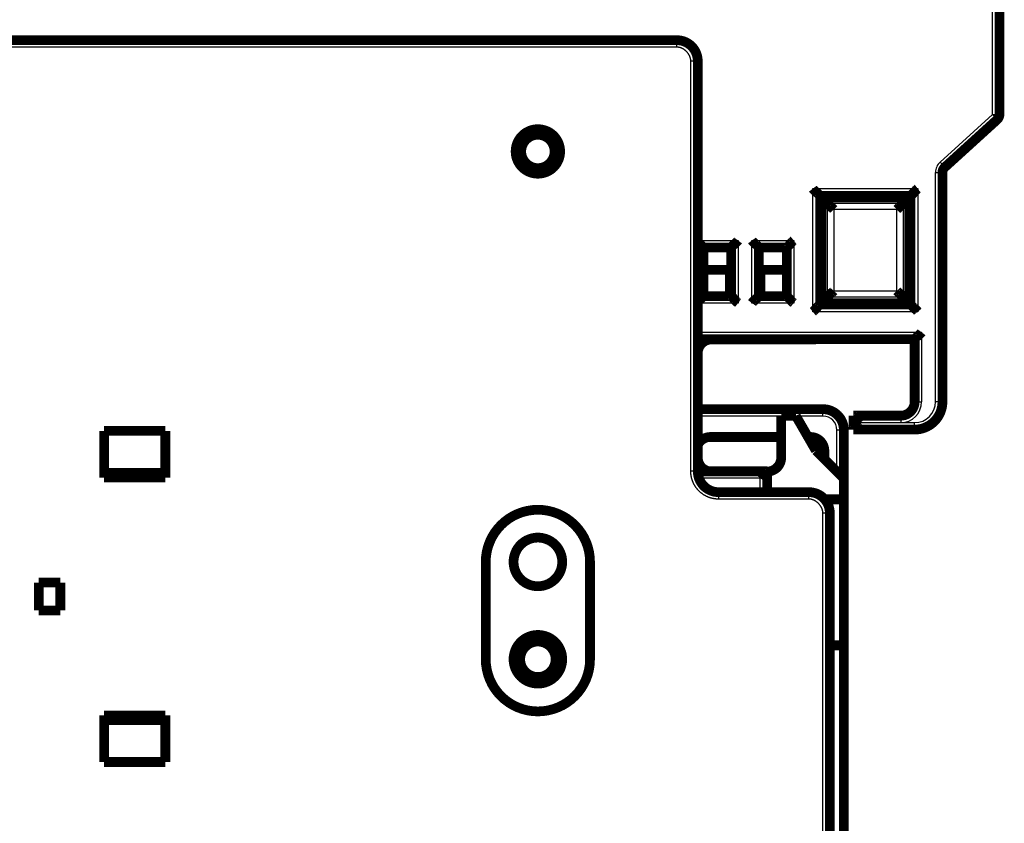
# Model space of a CAD drawing. Extents: x 47 to 826, y 11 to 528.
# Drawn here: x 645 to 715, y 415 to 473 of the extents above; entities that cross this region are included whole.
import ezdxf

# ---------------------------------------------------------------- set-up
doc = ezdxf.new("R2010")
doc.units = 0
doc.layers.add('3', color=7, linetype='CONTINUOUS')

msp = doc.modelspace()

# ---------------------------------------------------------------- linework, layer by layer
at = {"layer": '3', "color": 3, "linetype": 'CONTINUOUS'}
for p, q in [((714.60506, 466.45411), (714.60506, 507.7934)), ((691.90519, 471.2934), (691.90519, 471.7934)), ((691.90519, 471.2934), (589.90519, 471.2934)), ((692.90518, 440.7934), (692.90519, 470.2934)), ((693.40519, 470.2934), (692.90519, 470.2934)), ((710.83238, 463.02441), (714.60506, 466.45411)), ((714.60506, 466.45411), (715.10506, 466.45411)), ((714.94139, 466.08414), (714.60506, 466.45411)), ((711.16872, 462.65444), (710.83238, 463.02441)), ((710.50506, 462.28447), (711.00506, 462.28447)), ((710.50506, 445.7934), (710.50506, 462.28447)), ((701.68031, 452.26865), (701.68031, 461.11815)), ((701.68031, 461.11815), (709.2298, 461.11815)), ((709.2298, 461.11815), (709.2298, 452.26865)), ((708.73011, 460.61845), (702.18, 460.61845)), ((702.18, 460.61845), (702.18, 452.76835)), ((708.73011, 452.76835), (708.73011, 460.61845)), ((702.73001, 453.31835), (702.73001, 460.06845)), ((702.73001, 460.06845), (708.1801, 460.06845)), ((708.1801, 460.06845), (708.1801, 453.31835)), ((707.72695, 459.6153), (703.18316, 459.6153)), ((703.18316, 459.6153), (703.18316, 453.7715)), ((707.72695, 453.7715), (707.72695, 459.6153)), ((693.40519, 457.3934), (696.30506, 457.3934)), ((696.30506, 457.3934), (696.30506, 452.8934)), ((697.30506, 452.8934), (697.30506, 457.3934)), ((697.30506, 457.3934), (700.30506, 457.3934)), ((700.30506, 457.3934), (700.30506, 452.8934)), ((708.1801, 453.31835), (702.73001, 453.31835)), ((703.18316, 453.7715), (707.72695, 453.7715)), ((696.30506, 452.8934), (693.4052, 452.8934)), ((700.30506, 452.8934), (697.30506, 452.8934)), ((702.18, 452.76835), (708.73011, 452.76835)), ((709.2298, 452.26865), (701.68031, 452.26865)), ((693.4052, 450.7934), (709.50506, 450.7934)), ((709.50506, 450.7934), (709.50506, 445.7934)), ((709.00506, 445.7934), (709.50506, 445.7934)), ((711.00506, 445.7934), (710.50506, 445.7934)), ((702.41298, 444.76255), (702.41298, 445.26255)), ((708.00506, 444.7934), (708.00506, 444.2934)), ((699.40508, 444.76255), (693.40518, 444.76255)), ((702.41298, 444.76255), (700.47093, 444.76255)), ((705.10506, 444.2934), (708.00506, 444.2934)), ((708.00506, 444.2934), (709.00506, 444.2934)), ((709.00506, 443.7934), (709.00506, 444.2934)), ((703.91298, 443.76255), (703.41298, 443.76255)), ((703.41298, 440.77055), (703.41298, 443.76255)), ((693.40518, 440.7934), (692.90518, 440.7934)), ((697.90506, 440.2934), (693.4909, 440.2934)), ((697.90506, 439.2934), (697.90506, 440.2934)), ((694.90518, 439.2934), (694.90518, 438.7934)), ((701.40508, 438.7934), (701.40509, 439.2934)), ((701.40508, 438.7934), (694.90518, 438.7934)), ((702.40508, 412.54795), (702.40508, 437.7934)), ((702.90509, 437.7934), (702.40508, 437.7934))]:
    msp.add_line(p, q, dxfattribs=at)
at = {"layer": '3', "color": 40, "linetype": 'CONTINUOUS', "const_width": 0.7}
for points in [[(715.10506, 507.7934), (715.10506, 466.45411)], [(589.90519, 471.7934), (691.90519, 471.7934)], [(691.90519, 471.7934), (691.90519, 471.7934)], [(693.40519, 470.2934), (693.40518, 440.7934)], [(711.16872, 462.65444), (714.94139, 466.08414)], [(714.60506, 465.77843), (714.60506, 465.77838)], [(714.94141, 466.08413), (714.94143, 466.08414)], [(711.00506, 462.28447), (711.00506, 445.7934)], [(711.00529, 462.28502), (711.00529, 462.28447)], [(702.18, 460.61845), (702.20506, 460.5934)], [(702.20506, 452.7934), (702.20506, 460.5934)], [(702.20506, 460.5934), (708.70506, 460.5934)], [(708.60506, 460.4934), (702.30506, 460.4934)], [(702.30506, 460.4934), (702.30506, 452.8934)], [(702.73001, 460.06845), (702.30506, 460.4934)], [(708.60506, 460.4934), (708.1801, 460.06845)], [(708.60506, 452.8934), (708.60506, 460.4934)], [(708.73011, 460.61845), (708.70506, 460.5934)], [(708.70506, 460.5934), (708.70506, 452.7934)], [(693.80506, 456.8934), (695.80506, 456.8934)], [(693.80506, 453.3934), (693.80506, 456.8934)], [(695.80506, 453.3934), (695.80506, 456.8934)], [(697.80506, 456.8934), (699.80506, 456.8934)], [(697.80506, 456.8934), (697.80506, 453.3934)], [(699.80506, 456.8934), (699.80506, 453.3934)], [(695.70519, 455.27834), (693.80507, 455.27834)], [(695.70519, 453.3934), (695.70519, 455.27834)], [(699.80508, 455.27834), (697.90519, 455.27834)], [(697.90519, 455.27834), (697.90519, 453.3934)], [(695.80506, 453.3934), (693.80506, 453.3934)], [(699.80506, 453.3934), (697.80506, 453.3934)], [(702.73001, 453.31835), (702.30506, 452.8934)], [(708.60506, 452.8934), (708.1801, 453.31835)], [(702.20506, 452.7934), (702.18, 452.76835)], [(708.70506, 452.7934), (702.20506, 452.7934)], [(702.30506, 452.8934), (708.60506, 452.8934)], [(708.70506, 452.7934), (708.73011, 452.76835)], [(709.00506, 450.2934), (693.4052, 450.2934)], [(694.40519, 450.27834), (701.90519, 450.27834)], [(701.90519, 450.27834), (701.90519, 450.29337)], [(709.00506, 445.7934), (709.00506, 450.2934)], [(693.40518, 445.26255), (702.41298, 445.26255)], [(699.40521, 444.77834), (699.40509, 444.77834)], [(699.40519, 444.77834), (699.40519, 441.77834)], [(700.46182, 444.77834), (699.40519, 444.77834)], [(701.90519, 442.27834), (700.46182, 444.77834)], [(704.60506, 443.7934), (704.60506, 444.7934)], [(704.60506, 444.7934), (708.00506, 444.7934)], [(704.60529, 444.79338), (704.60529, 444.79394)], [(708.00506, 444.79394), (708.00529, 444.79394)], [(703.91298, 443.76255), (703.91298, 440.27834)], [(709.00506, 443.7934), (704.60506, 443.7934)], [(709.90509, 444.00734), (709.90509, 444.00734)], [(710.00509, 444.06178), (710.00509, 444.06135)], [(650.70556, 443.70162), (655.10556, 443.70162)], [(650.70556, 440.33945), (650.70556, 443.70162)], [(655.10556, 443.70162), (655.10556, 440.33944)], [(694.31298, 443.26255), (699.40508, 443.26255)], [(701.33697, 443.26255), (701.51298, 443.26255)], [(703.90519, 440.27834), (701.90519, 442.27834)], [(702.51298, 442.26255), (702.51298, 441.6705)], [(655.10556, 440.69177), (650.70556, 440.69177)], [(655.10556, 440.33944), (650.70556, 440.33945)], [(698.40506, 440.7934), (693.4052, 440.7934)], [(698.40529, 440.79394), (698.40506, 440.79394)], [(698.40506, 440.7934), (698.40506, 439.2934)], [(698.40519, 440.77834), (698.40506, 440.77834)], [(698.40529, 440.79394), (698.40529, 440.7934)], [(703.90519, 438.77834), (703.90519, 440.27834)], [(701.40509, 439.2934), (694.90518, 439.2934)], [(702.51705, 438.77834), (703.90519, 438.77834)], [(703.90519, 438.77834), (703.90519, 428.27834)], [(702.90509, 437.7934), (702.90509, 412.54795)], [(703.90519, 436.96255), (703.91298, 436.96255)], [(703.90519, 436.26255), (703.91298, 436.26255)], [(703.90522, 434.96255), (703.91298, 434.96255)], [(678.15509, 427.27834), (678.15509, 434.27834)], [(685.65509, 434.27834), (685.65509, 427.27834)], [(646.00556, 432.79177), (647.55556, 432.79177)], [(646.00556, 430.79177), (646.00556, 432.79177)], [(647.55556, 432.79177), (647.55556, 430.79177)], [(647.55556, 430.79177), (646.00556, 430.79177)], [(702.90511, 428.27834), (703.90519, 428.27834)], [(703.90519, 428.27834), (703.90519, 411.26256)], [(650.70556, 423.2441), (655.10556, 423.24412)], [(650.70556, 419.89177), (650.70556, 423.2441)], [(655.10556, 423.24412), (655.10556, 419.89177)], [(650.70556, 422.89177), (655.10556, 422.89177)], [(655.10556, 419.89177), (650.70556, 419.89177)]]:
    msp.add_lwpolyline(points, dxfattribs=at)
for points in [[(693.40519, 470.29334, 0.41421361), (691.90519, 471.79334)], [(714.94139, 466.08414, 0.21130873), (715.10506, 466.45411)], [(683.50508, 463.7934, 1), (680.30508, 463.7934, 1), (683.50508, 463.7934)], [(683.10508, 463.7934, 1), (680.70508, 463.7934, 1), (683.10508, 463.7934)], [(711.16872, 462.65444, 0.21130873), (711.00506, 462.28447)], [(701.68033, 461.11815), (701.69181, 461.103, 0.004878156), (701.70353, 461.08815, 0.005066329), (701.71549, 461.07362, 0.004975247), (701.72768, 461.05937, 0.004564071), (701.74007, 461.0454, 0.004267983), (701.75263, 461.0317, 0.003999788), (701.76536, 461.01825, 0.003747638), (701.77822, 461.00504, 0.003436437), (701.7912, 460.99207, 0.00316727), (701.80427, 460.9793, 0.002861764), (701.81743, 460.96674, 0.002591842), (701.83064, 460.95437, 0.002279665), (701.84389, 460.94218, 0.002004309), (701.85715, 460.93015, 0.001687415), (701.87041, 460.91828, 0.001405924), (701.88365, 460.90655, 0.001081092), (701.89684, 460.89495, 0.000791145), (701.90996, 460.88346, 0.000456972), (701.923, 460.87208, 0.000153673), (701.93594, 460.86078, -0.000198829), (701.94875, 460.84957, -0.000512604), (701.96141, 460.83841, -0.000866552), (701.9739, 460.82732, -0.001222809), (701.98621, 460.81626, -0.001667548), (701.99831, 460.80523, -0.001909995), (702.01018, 460.79423, -0.00199678), (702.0218, 460.78329, -0.001974807), (702.03317, 460.77243, -0.001816466), (702.04425, 460.76168, -0.00171654), (702.05503, 460.75109, -0.001627958), (702.06549, 460.74067, -0.001559123), (702.07562, 460.73047, -0.001465644), (702.08539, 460.72051, -0.001400847), (702.0948, 460.71082, -0.001318578), (702.10381, 460.70144, -0.001261736), (702.11242, 460.69238, -0.001182648), (702.1206, 460.68371, -0.001130103), (702.12834, 460.67542, -0.001052618), (702.13561, 460.66757, -0.000999873), (702.14241, 460.66017, -0.000920451), (702.14869, 460.65329, -0.000861559), (702.15449, 460.64689, -0.000743452), (702.15977, 460.64103, -0.000685552), (702.16444, 460.63583, -0.000704866), (702.16839, 460.63139, -0.000417306), (702.1721, 460.62724, 0.000665236), (702.17601, 460.6229, 0.000906943), (702.18003, 460.61845, 0.000600413)], [(709.22981, 461.11815), (709.21466, 461.10667, 0.004875848), (709.19981, 461.09495, 0.005064005), (709.18527, 461.08298, 0.004973021), (709.17103, 461.07079, 0.004562052), (709.15706, 461.0584, 0.004266123), (709.14336, 461.04583, 0.003998069), (709.12991, 461.03311, 0.003746049), (709.1167, 461.02025, 0.003434988), (709.10372, 461.00726, 0.003165941), (709.09096, 460.99419, 0.002860557), (709.0784, 460.98103, 0.00259074), (709.06603, 460.96782, 0.002278671), (709.05384, 460.95457, 0.002003407), (709.04181, 460.9413, 0.001686608), (709.02994, 460.92804, 0.001405197), (709.01821, 460.91481, 0.001080449), (709.0066, 460.90162, 0.000790572), (708.99511, 460.88849, 0.000456475), (708.98373, 460.87545, 0.00015324), (708.97244, 460.86252, -0.00019919), (708.96122, 460.84971, -0.000512905), (708.95007, 460.83705, -0.000866787), (708.93897, 460.82455, -0.001222977), (708.92792, 460.81225, -0.001667626), (708.91688, 460.80015, -0.00191004), (708.90589, 460.78827, -0.001996842), (708.89494, 460.77665, -0.001974923), (708.88408, 460.76529, -0.001816687), (708.87334, 460.75421, -0.001716857), (708.86274, 460.74342, -0.001628382), (708.85233, 460.73296, -0.001559659), (708.84212, 460.72283, -0.001466318), (708.83216, 460.71306, -0.001401669), (708.82247, 460.70365, -0.001319582), (708.81309, 460.69465, -0.001262935), (708.80404, 460.68604, -0.001184076), (708.79536, 460.67786, -0.001131831), (708.78707, 460.67012, -0.001054762), (708.77922, 460.66285, -0.001002367), (708.77183, 460.65605, -0.000923211), (708.76494, 460.64977, -0.000865367), (708.75855, 460.64397, -0.00074944), (708.75269, 460.63869, -0.000691308), (708.74749, 460.63403, -0.000706587), (708.74305, 460.63007, -0.000428853), (708.73889, 460.62636, 0.000625707), (708.73456, 460.62247, 0.000865006), (708.73011, 460.61845, 0.000564884)], [(702.73003, 460.06845), (702.73595, 460.06247, -0.001902739), (702.74204, 460.05622, -0.001855174), (702.74832, 460.04968, -0.0016372), (702.75478, 460.04288, -0.001270365), (702.76141, 460.03583, -0.001005896), (702.76822, 460.02855, -0.00078767), (702.7752, 460.02103, -0.000596955), (702.78235, 460.01331, -0.000396338), (702.78967, 460.00538, -0.000231737), (702.79715, 459.99727, -0.000063661), (702.80479, 459.98898, 0.000076602), (702.81259, 459.98053, 0.000226597), (702.82055, 459.97193, 0.000351324), (702.82866, 459.9632, 0.000487557), (702.83692, 459.95434, 0.00060141), (702.84533, 459.94537, 0.000728891), (702.85389, 459.9363, 0.000835506), (702.86258, 459.92715, 0.000956659), (702.87143, 459.91792, 0.001060213), (702.88041, 459.90863, 0.001181316), (702.88952, 459.8993, 0.001279665), (702.89877, 459.88993, 0.001389402), (702.90815, 459.88053, 0.001502545), (702.91766, 459.87113, 0.001656097), (702.92729, 459.86173, 0.001696988), (702.93704, 459.85234, 0.001644836), (702.94691, 459.84297, 0.001500691), (702.95688, 459.83359, 0.0012348), (702.96695, 459.82422, 0.001020082), (702.9771, 459.81483, 0.000805137), (702.98733, 459.80543, 0.000612159), (702.99763, 459.79601, 0.000394031), (703.00797, 459.78655, 0.00020246), (703.01837, 459.77707, -0.000010891), (703.0288, 459.76754, -0.000191827), (703.03926, 459.75796, -0.000387511), (703.04973, 459.74834, -0.000583169), (703.06023, 459.73864, -0.000826319), (703.07073, 459.72886, -0.000949386), (703.08118, 459.71905, -0.001007355), (703.09156, 459.70923, -0.001382533), (703.10206, 459.69914, -0.002042914), (703.11275, 459.68871, -0.001553056), (703.12277, 459.67886, -0.000206504), (703.13181, 459.66992, -0.002803727), (703.14325, 459.65816, -0.005626912), (703.16061, 459.63969, -0.002784266), (703.18319, 459.61529, -0.001425615)], [(707.72695, 459.61529), (707.73786, 459.62513, 0.002699043), (707.74865, 459.63506, 0.002797533), (707.7593, 459.6451, 0.002723554), (707.76982, 459.65522, 0.002454427), (707.78022, 459.66542, 0.002257891), (707.79052, 459.67569, 0.002080533), (707.80071, 459.68603, 0.001913699), (707.8108, 459.69641, 0.001711715), (707.8208, 459.70683, 0.001535883), (707.83071, 459.71728, 0.001338506), (707.84054, 459.72775, 0.001163068), (707.8503, 459.73823, 0.000962277), (707.85999, 459.74872, 0.000784151), (707.86962, 459.75919, 0.000581175), (707.87919, 459.76965, 0.000400124), (707.88872, 459.78009, 0.000193373), (707.89821, 459.79048, 0.000008567), (707.90766, 459.80083, -0.000201996), (707.91709, 459.81112, -0.0003927), (707.92649, 459.82135, -0.000611649), (707.93587, 459.8315, -0.000804929), (707.94525, 459.84157, -0.00101978), (707.95462, 459.85154, -0.001234531), (707.964, 459.86141, -0.001500576), (707.97339, 459.87116, -0.001644782), (707.98279, 459.8808, -0.001696921), (707.99219, 459.89031, -0.001655968), (708.00158, 459.89969, -0.001502287), (708.01095, 459.90893, -0.001389038), (708.02029, 459.91805, -0.001279176), (708.02957, 459.92703, -0.001180716), (708.0388, 459.93587, -0.001059561), (708.04796, 459.94457, -0.000955802), (708.05702, 459.95313, -0.000834026), (708.06599, 459.96154, -0.000727791), (708.07485, 459.9698, -0.000602521), (708.08358, 459.97791, -0.000485706), (708.09219, 459.98587, -0.00033847), (708.10065, 459.99368, -0.00022686), (708.10892, 460.00131, -0.000122861), (708.11699, 460.00874, 0.000076617), (708.12496, 460.01611, 0.000425148), (708.13288, 460.02345, 0.000352115), (708.1402, 460.03024, -0.000150313), (708.14673, 460.03631, 0.001053652), (708.15454, 460.04369, 0.002846963), (708.16581, 460.05455, 0.00161578), (708.18011, 460.06845, 0.000858238)], [(693.40519, 457.27589), (693.41624, 457.26482, 0.002512113), (693.42737, 457.2539, 0.002639214), (693.43857, 457.24314, 0.002553258), (693.44983, 457.23252, 0.002225089), (693.46114, 457.22205, 0.001986669), (693.47247, 457.21171, 0.001771204), (693.48382, 457.2015, 0.001568191), (693.49517, 457.1914, 0.001319982), (693.5065, 457.18141, 0.001103026), (693.51782, 457.17152, 0.000857132), (693.52909, 457.16172, 0.000636734), (693.54031, 457.15201, 0.000381926), (693.55147, 457.14238, 0.00015265), (693.56255, 457.13282, -0.000111502), (693.57353, 457.12332, -0.000350859), (693.58441, 457.11387, -0.000626023), (693.59517, 457.10447, -0.00088078), (693.60579, 457.09512, -0.001176671), (693.61627, 457.08579, -0.001441172), (693.62658, 457.07649, -0.001734104), (693.63672, 457.0672, -0.001829186), (693.64668, 457.05796, -0.001734162), (693.65644, 457.04878, -0.001664751), (693.66599, 457.03967, -0.001587204), (693.67532, 457.03065, -0.001529437), (693.68443, 457.02176, -0.001458046), (693.69329, 457.013, -0.001407321), (693.7019, 457.00439, -0.001343316), (693.71025, 456.99596, -0.001299466), (693.71832, 456.98771, -0.001241108), (693.72611, 456.97969, -0.00120305), (693.7336, 456.97189, -0.001149506), (693.74078, 456.96435, -0.001116684), (693.74765, 456.95708, -0.001067191), (693.75418, 456.9501, -0.001038838), (693.76038, 456.94342, -0.000992033), (693.76622, 456.93708, -0.000968485), (693.7717, 456.93109, -0.000925336), (693.7768, 456.92546, -0.000903651), (693.78152, 456.92022, -0.000856859), (693.78584, 456.9154, -0.000845668), (693.78976, 456.91099, -0.000813102), (693.79327, 456.90701, -0.000782573), (693.79632, 456.90353, -0.000708268), (693.79888, 456.9006, -0.000746249), (693.80112, 456.89802, -0.000678453), (693.80319, 456.89562, -0.000679888), (693.80507, 456.89343, -0.000971235)], [(696.30505, 457.39339), (696.29363, 457.37783, -0.005353855), (696.28193, 457.36259, -0.00555759), (696.26994, 457.34769, -0.005454917), (696.25769, 457.3331, -0.005002989), (696.2452, 457.3188, -0.004677142), (696.23251, 457.30479, -0.004382332), (696.21963, 457.29105, -0.004105433), (696.20658, 457.27757, -0.00376516), (696.19339, 457.26433, -0.003471234), (696.18008, 457.25132, -0.003138737), (696.16668, 457.23854, -0.002845521), (696.15321, 457.22595, -0.002507318), (696.13969, 457.21357, -0.002209609), (696.12614, 457.20135, -0.001867576), (696.11259, 457.18931, -0.001564295), (696.09905, 457.17742, -0.001214533), (696.08557, 457.16567, -0.000902682), (696.07215, 457.15404, -0.000543085), (696.05882, 457.14253, -0.00021673), (696.0456, 457.13112, 0.000163142), (696.03252, 457.1198, 0.000501768), (696.01959, 457.10854, 0.000884682), (696.00685, 457.09736, 0.001271112), (695.99432, 457.08621, 0.001754757), (695.98201, 457.0751, 0.002018707), (695.96995, 457.06403, 0.002111835), (695.95817, 457.05303, 0.002091947), (695.94667, 457.04211, 0.001927941), (695.93548, 457.03133, 0.001826628), (695.92462, 457.02071, 0.001737439), (695.9141, 457.01029, 0.001670212), (695.90394, 457.00009, 0.001576829), (695.89418, 456.99016, 0.001515296), (695.8848, 456.98052, 0.001435587), (695.87586, 456.97121, 0.001384821), (695.86735, 456.96226, 0.001310938), (695.8593, 456.95371, 0.00126882), (695.85173, 456.94558, 0.001202901), (695.84466, 456.93792, 0.001165469), (695.83809, 456.93074, 0.001097083), (695.83208, 456.92411, 0.001075323), (695.8266, 456.91801, 0.001028186), (695.82169, 456.9125, 0.000982569), (695.8174, 456.90765, 0.000881291), (695.81379, 456.90354, 0.000929244), (695.81063, 456.89992, 0.000862108), (695.8077, 456.89654, 0.000868451), (695.80503, 456.89343, 0.001216329)], [(697.30504, 457.39339), (697.31646, 457.37783, 0.005351782), (697.32816, 457.36259, 0.005555484), (697.34016, 457.34769, 0.005452881), (697.35241, 457.3331, 0.005001125), (697.3649, 457.3188, 0.00467541), (697.37759, 457.30479, 0.004380717), (697.39048, 457.29105, 0.004103928), (697.40352, 457.27757, 0.003763777), (697.41672, 457.26433, 0.003469955), (697.43002, 457.25132, 0.003137567), (697.44342, 457.23854, 0.002844445), (697.4569, 457.22595, 0.002506341), (697.47042, 457.21357, 0.002208717), (697.48397, 457.20135, 0.001866772), (697.49752, 457.18931, 0.001563568), (697.51105, 457.17742, 0.001213886), (697.52454, 457.16567, 0.000902104), (697.53796, 457.15404, 0.000542582), (697.55129, 457.14253, 0.000216291), (697.56451, 457.13112, -0.000163509), (697.57759, 457.1198, -0.000502074), (697.59052, 457.10854, -0.00088492), (697.60326, 457.09736, -0.001271281), (697.61579, 457.08621, -0.001754835), (697.6281, 457.0751, -0.002018752), (697.64016, 457.06403, -0.002111899), (697.65194, 457.05303, -0.002092065), (697.66344, 457.04211, -0.001928164), (697.67463, 457.03133, -0.001826947), (697.68549, 457.02071, -0.001737865), (697.69601, 457.01029, -0.001670751), (697.70617, 457.00009, -0.001577506), (697.71593, 456.99016, -0.001516124), (697.72531, 456.98052, -0.0014366), (697.73425, 456.97121, -0.001386035), (697.74276, 456.96226, -0.001312391), (697.7508, 456.95371, -0.001270592), (697.75838, 456.94558, -0.001205117), (697.76545, 456.93792, -0.001168073), (697.77201, 456.93074, -0.001099998), (697.77802, 456.92411, -0.001079404), (697.7835, 456.91801, -0.001034755), (697.78842, 456.9125, -0.000989077), (697.79271, 456.90765, -0.000883256), (697.79631, 456.90354, -0.000942825), (697.79947, 456.89992, -0.00091526), (697.80239, 456.89654, -0.000941068), (697.80506, 456.89343, -0.00129477)], [(699.80508, 456.89343), (699.80554, 456.8938, 0.011789356), (699.80679, 456.89484, 0.000829661), (699.80889, 456.8966, 0.000630488), (699.81174, 456.89901, 0.00108915), (699.81535, 456.90208, 0.001135738), (699.81964, 456.90577, 0.001161412), (699.82461, 456.91008, 0.001165157), (699.83019, 456.91497, 0.001249627), (699.83638, 456.92045, 0.001278593), (699.84311, 456.92647, 0.001353329), (699.85037, 456.93304, 0.001389689), (699.85809, 456.94011, 0.001471363), (699.86628, 456.94769, 0.001518388), (699.87486, 456.95574, 0.001606161), (699.88382, 456.96426, 0.001663843), (699.89311, 456.97321, 0.00176096), (699.90271, 456.98259, 0.001830138), (699.91256, 456.99237, 0.001937138), (699.92264, 457.00254, 0.002021775), (699.93291, 457.01307, 0.002147536), (699.94333, 457.02395, 0.002241852), (699.95386, 457.03515, 0.002366021), (699.96449, 457.04667, 0.002227756), (699.9752, 457.05846, 0.001832009), (699.98601, 457.07053, 0.001493517), (699.99691, 457.08283, 0.001141394), (700.00793, 457.09536, 0.000839823), (700.01905, 457.10808, 0.000519194), (700.0303, 457.12099, 0.000244497), (700.04167, 457.13404, -0.000053), (700.05317, 457.14723, -0.000307238), (700.06481, 457.16052, -0.000586027), (700.07659, 457.17391, -0.000829269), (700.08852, 457.18736, -0.001104242), (700.10062, 457.20085, -0.001328953), (700.11287, 457.21436, -0.001570412), (700.12529, 457.22787, -0.001827475), (700.13789, 457.24136, -0.002162448), (700.1507, 457.25483, -0.002285457), (700.16364, 457.26818, -0.00228715), (700.17668, 457.28138, -0.002882799), (700.19016, 457.29465, -0.003967293), (700.20421, 457.30805, -0.003007569), (700.21752, 457.32058, -0.000577097), (700.22964, 457.33184, -0.005081789), (700.24575, 457.34579, -0.009878327), (700.27124, 457.36658, -0.004881163), (700.30504, 457.39339, -0.002515063)], [(702.73003, 453.31834), (702.73595, 453.32432, 0.001898706), (702.74204, 453.33057, 0.001851406), (702.74832, 453.33711, 0.001633818), (702.75478, 453.34391, 0.001267439), (702.76141, 453.35096, 0.001003317), (702.76822, 453.35825, 0.00078537), (702.7752, 453.36576, 0.000594898), (702.78235, 453.37349, 0.000394508), (702.78967, 453.38142, 0.000230097), (702.79715, 453.38953, 0.000062197), (702.80479, 453.39782, -0.000077917), (702.81259, 453.40627, -0.00022777), (702.82055, 453.41487, -0.000352375), (702.82866, 453.4236, -0.00048849), (702.83692, 453.43246, -0.000602242), (702.84533, 453.44143, -0.000729621), (702.85389, 453.4505, -0.000836148), (702.86258, 453.45965, -0.000957212), (702.87143, 453.46888, -0.001060689), (702.88041, 453.47817, -0.001181708), (702.88952, 453.4875, -0.001279988), (702.89877, 453.49687, -0.001389652), (702.90815, 453.50627, -0.001502723), (702.91766, 453.51567, -0.001656187), (702.92729, 453.52507, -0.001697038), (702.93704, 453.53446, -0.001644884), (702.94691, 453.54383, -0.001500777), (702.95688, 453.55321, -0.001234975), (702.96695, 453.56258, -0.001020326), (702.9771, 453.57197, -0.000805451), (702.98733, 453.58137, -0.000612536), (702.99763, 453.59079, -0.000394479), (703.00797, 453.60024, -0.000202971), (703.01837, 453.60973, 0.00001031), (703.0288, 453.61926, 0.000191191), (703.03926, 453.62884, 0.000386817), (703.04973, 453.63846, 0.000582411), (703.06023, 453.64816, 0.000825476), (703.07073, 453.65794, 0.000948528), (703.08118, 453.66775, 0.001006523), (703.09156, 453.67757, 0.001381541), (703.10206, 453.68765, 0.002041628), (703.11275, 453.69809, 0.001552099), (703.12277, 453.70793, 0.000206277), (703.13181, 453.71687, 0.002802218), (703.14325, 453.72863, 0.005624212), (703.16061, 453.7471, 0.002783), (703.18319, 453.77149, 0.001424972)], [(708.18011, 453.31834), (708.17419, 453.32432, -0.001905981), (708.16809, 453.33057, -0.00185838), (708.16181, 453.33711, -0.001640286), (708.15535, 453.34391, -0.001273232), (708.14871, 453.35096, -0.001008564), (708.1419, 453.35825, -0.000790152), (708.13492, 453.36576, -0.000599255), (708.12777, 453.37349, -0.000398449), (708.12045, 453.38142, -0.000233674), (708.11297, 453.38953, -0.000065425), (708.10532, 453.39782, 0.000074996), (708.09752, 453.40627, 0.000225151), (708.08957, 453.41487, 0.00035002), (708.08146, 453.4236, 0.000486398), (708.07319, 453.43246, 0.00060038), (708.06478, 453.44143, 0.000727991), (708.05622, 453.4505, 0.000834721), (708.04753, 453.45965, 0.000955992), (708.03868, 453.46888, 0.001059649), (708.02971, 453.47817, 0.001180858), (708.02059, 453.4875, 0.001279298), (708.01134, 453.49687, 0.001389126), (708.00196, 453.50627, 0.001502354), (707.99245, 453.51567, 0.001656004), (707.98282, 453.52507, 0.001696938), (707.97307, 453.53446, 0.001644791), (707.9632, 453.54383, 0.001500612), (707.95323, 453.55321, 0.001234644), (707.94316, 453.56258, 0.001019868), (707.93301, 453.57197, 0.000804867), (707.92278, 453.58137, 0.000611839), (707.91249, 453.59079, 0.00039365), (707.90214, 453.60024, 0.000202025), (707.89174, 453.60973, -0.000011392), (707.88131, 453.61926, -0.000192385), (707.87085, 453.62884, -0.000388134), (707.86038, 453.63846, -0.000583872), (707.84989, 453.64816, -0.000827131), (707.83939, 453.65794, -0.000950247), (707.82893, 453.66775, -0.001008223), (707.81856, 453.67757, -0.001383628), (707.80806, 453.68765, -0.002044438), (707.79737, 453.69809, -0.00155426), (707.78735, 453.70793, -0.000206768), (707.77831, 453.71687, -0.002805778), (707.76688, 453.72863, -0.005631165), (707.74953, 453.7471, -0.002786511), (707.72695, 453.77149, -0.00142681)], [(693.80507, 453.3934), (693.80481, 453.39308, -0.007437179), (693.80407, 453.39219, -0.000434263), (693.80282, 453.3907, -0.000432937), (693.80112, 453.38867, -0.000849784), (693.79893, 453.38609, -0.000899634), (693.79631, 453.38302, -0.00092294), (693.79323, 453.37944, -0.00092457), (693.78974, 453.3754, -0.00098867), (693.78581, 453.37091, -0.001006274), (693.78149, 453.36599, -0.001058957), (693.77676, 453.36067, -0.00107983), (693.77165, 453.35497, -0.001135131), (693.76616, 453.3489, -0.001161996), (693.76031, 453.34249, -0.001219254), (693.7541, 453.33576, -0.001251633), (693.74756, 453.32874, -0.00131257), (693.74068, 453.32144, -0.001351038), (693.73348, 453.31389, -0.001416788), (693.72598, 453.3061, -0.001461722), (693.71818, 453.2981, -0.001532971), (693.71008, 453.28991, -0.001585818), (693.70172, 453.28155, -0.0016656), (693.69309, 453.27304, -0.001724966), (693.68422, 453.26441, -0.001807813), (693.67509, 453.25568, -0.001884102), (693.66574, 453.24686, -0.001998065), (693.65616, 453.23798, -0.001925559), (693.64639, 453.22904, -0.001676195), (693.63641, 453.22003, -0.00144169), (693.62626, 453.21096, -0.001176388), (693.61593, 453.20182, -0.000951935), (693.60546, 453.1926, -0.000718847), (693.59484, 453.1833, -0.000515435), (693.58409, 453.17393, -0.000293459), (693.57322, 453.16446, -0.000107428), (693.56226, 453.15491, 0.000089814), (693.55121, 453.14527, 0.000279647), (693.54007, 453.13552, 0.00050971), (693.52884, 453.12565, 0.000634448), (693.51762, 453.11573, 0.000705963), (693.50642, 453.10576, 0.001035846), (693.49502, 453.0955, 0.001607223), (693.48335, 453.08487, 0.001214987), (693.47237, 453.07482, 0.000101668), (693.46244, 453.06568, 0.002293605), (693.44978, 453.05365, 0.004691643), (693.43043, 453.03472, 0.002316065), (693.40519, 453.0097, 0.001176975)], [(695.80503, 453.3934), (695.80549, 453.39302, -0.013105808), (695.80675, 453.39198, -0.001005966), (695.80885, 453.39022, -0.000692104), (695.81171, 453.38781, -0.001119517), (695.81533, 453.38473, -0.001153889), (695.81962, 453.38104, -0.001173682), (695.82459, 453.37673, -0.001173942), (695.83018, 453.37184, -0.001256184), (695.83637, 453.36636, -0.001283679), (695.8431, 453.36034, -0.001357359), (695.85036, 453.35377, -0.001392964), (695.85809, 453.34669, -0.001474036), (695.86627, 453.33911, -0.001520612), (695.87486, 453.33106, -0.001607997), (695.88382, 453.32254, -0.001665379), (695.89311, 453.31359, -0.001762218), (695.90271, 453.30421, -0.001831174), (695.91256, 453.29443, -0.001937952), (695.92264, 453.28426, -0.002022404), (695.93291, 453.27373, -0.002147968), (695.94333, 453.26285, -0.002242118), (695.95386, 453.25165, -0.002366105), (695.96449, 453.24013, -0.002227791), (695.9752, 453.22834, -0.001832115), (695.98601, 453.21627, -0.001493679), (695.99691, 453.20397, -0.001141616), (696.00793, 453.19144, -0.000840095), (696.01905, 453.17871, -0.000519524), (696.0303, 453.16581, -0.000244877), (696.04167, 453.15276, 0.00005256), (696.05317, 453.13957, 0.000306743), (696.06481, 453.12628, 0.000585467), (696.07659, 453.11289, 0.000828646), (696.08853, 453.09944, 0.001103541), (696.10062, 453.08595, 0.001328182), (696.11287, 453.07243, 0.00156956), (696.12529, 453.05893, 0.001826524), (696.13789, 453.04543, 0.00216136), (696.1507, 453.03196, 0.002284309), (696.16364, 453.01861, 0.002285996), (696.17669, 453.00541, 0.002881359), (696.19017, 452.99214, 0.00396531), (696.20422, 452.97873, 0.003006), (696.21752, 452.96621, 0.000576732), (696.22965, 452.95494, 0.005079153), (696.24575, 452.94098, 0.009872922), (696.27125, 452.92019, 0.004878326), (696.30505, 452.89338, 0.002513555)], [(697.30504, 452.89338), (697.31646, 452.90894, -0.005353224), (697.32816, 452.92418, -0.005557143), (697.34016, 452.93908, -0.005454706), (697.35241, 452.95368, -0.005003003), (697.3649, 452.96798, -0.004677345), (697.37759, 452.98199, -0.004382688), (697.39048, 452.99573, -0.004105924), (697.40352, 453.00922, -0.003765753), (697.41672, 453.02246, -0.003471912), (697.43002, 453.03547, -0.003139471), (697.44342, 453.04825, -0.002846298), (697.4569, 453.06084, -0.00250811), (697.47042, 453.07323, -0.002210409), (697.48397, 453.08544, -0.001868359), (697.49752, 453.09748, -0.001565057), (697.51105, 453.10938, -0.00121525), (697.52454, 453.12113, -0.000903354), (697.53796, 453.13276, -0.000543692), (697.55129, 453.14427, -0.000217275), (697.56451, 453.15568, 0.000162678), (697.57759, 453.167, 0.000501381), (697.59052, 453.17825, 0.000884389), (697.60326, 453.18944, 0.0012709), (697.61579, 453.20059, 0.001754631), (697.6281, 453.2117, 0.00201869), (697.64016, 453.22277, 0.002111978), (697.65194, 453.23377, 0.00209226), (697.66344, 453.24469, 0.001928481), (697.67463, 453.25547, 0.001827382), (697.68549, 453.26609, 0.001738444), (697.69601, 453.27651, 0.001671471), (697.70617, 453.28671, 0.001578396), (697.71593, 453.29664, 0.001517193), (697.72531, 453.30628, 0.001437892), (697.73425, 453.31559, 0.001387561), (697.74276, 453.32454, 0.001314199), (697.7508, 453.33309, 0.00127277), (697.75838, 453.34122, 0.001207821), (697.76545, 453.34889, 0.001171215), (697.77201, 453.35606, 0.001103479), (697.77802, 453.3627, 0.001084268), (697.7835, 453.3688, 0.001042593), (697.78842, 453.37431, 0.000996715), (697.79271, 453.37917, 0.000885332), (697.79631, 453.38327, 0.000958778), (697.79947, 453.3869, 0.000978), (697.80239, 453.39028, 0.001025733), (697.80506, 453.3934, 0.001384113)], [(699.80508, 453.3934), (699.80554, 453.39302, -0.009034927), (699.80679, 453.39198, -0.000539585), (699.80889, 453.39022, -0.000530248), (699.81174, 453.38781, -0.001038991), (699.81535, 453.38473, -0.001106076), (699.81964, 453.38104, -0.001141632), (699.82461, 453.37673, -0.001151257), (699.83019, 453.37184, -0.001239389), (699.83638, 453.36636, -0.001270828), (699.84311, 453.36034, -0.001347292), (699.85037, 453.35377, -0.001384919), (699.85809, 453.34669, -0.001467561), (699.86628, 453.33911, -0.001515328), (699.87486, 453.33106, -0.001603707), (699.88382, 453.32254, -0.001661865), (699.89311, 453.31359, -0.001759395), (699.90271, 453.30421, -0.001828904), (699.91256, 453.29443, -0.001936206), (699.92264, 453.28426, -0.002021086), (699.93291, 453.27373, -0.002147082), (699.94333, 453.26285, -0.002241588), (699.95386, 453.25165, -0.002365947), (699.96449, 453.24013, -0.002227813), (699.9752, 453.22834, -0.001832177), (699.98601, 453.21627, -0.001493776), (699.99691, 453.20397, -0.001141752), (700.00793, 453.19144, -0.000840264), (700.01905, 453.17871, -0.000519729), (700.0303, 453.16581, -0.000245113), (700.04167, 453.15276, 0.000052291), (700.05317, 453.13957, 0.000306446), (700.06481, 453.12628, 0.000585139), (700.07659, 453.11289, 0.000828292), (700.08852, 453.09944, 0.001103158), (700.10062, 453.08595, 0.001327777), (700.11287, 453.07243, 0.001569134), (700.12529, 453.05893, 0.001826073), (700.13789, 453.04543, 0.002160873), (700.1507, 453.03196, 0.002283826), (700.16364, 453.01861, 0.002285537), (700.17668, 453.00541, 0.002880827), (700.19016, 452.99214, 0.003964641), (700.20421, 452.97873, 0.003005515), (700.21752, 452.96621, 0.000576614), (700.22964, 452.95494, 0.005078416), (700.24575, 452.94098, 0.009871689), (700.27124, 452.92019, 0.004877787), (700.30504, 452.89338, 0.002513291)], [(702.18003, 452.76834), (702.17893, 452.76732, -0.007014689), (702.17707, 452.76566, -0.002880335), (702.17444, 452.76335, -0.001165761), (702.17108, 452.76042, -0.000076379), (702.16703, 452.75687, 0.000346902), (702.16234, 452.75274, 0.000578155), (702.15701, 452.74803, 0.000717184), (702.1511, 452.74279, 0.000878258), (702.14464, 452.73699, 0.000967883), (702.13766, 452.73069, 0.001079353), (702.1302, 452.72388, 0.001147485), (702.12229, 452.7166, 0.001247392), (702.11395, 452.70886, 0.001311963), (702.10525, 452.70067, 0.001408549), (702.09619, 452.69205, 0.001475873), (702.08682, 452.68304, 0.001576165), (702.07717, 452.67362, 0.001649949), (702.06729, 452.66384, 0.001756258), (702.05718, 452.65371, 0.001842015), (702.04691, 452.64324, 0.001964434), (702.03649, 452.63245, 0.002056705), (702.02597, 452.62137, 0.00217398), (702.01536, 452.61, 0.00205465), (702.00468, 452.59838, 0.001701374), (701.9939, 452.58651, 0.001399116), (701.98304, 452.57442, 0.00108423), (701.97208, 452.56213, 0.000813347), (701.96102, 452.54966, 0.000524102), (701.94984, 452.53702, 0.000275623), (701.93856, 452.52424, 0.000006162), (701.92715, 452.51134, -0.000224695), (701.91562, 452.49833, -0.000477922), (701.90396, 452.48524, -0.000699125), (701.89216, 452.47208, -0.000948879), (701.88022, 452.45887, -0.001153389), (701.86814, 452.44565, -0.001372958), (701.85591, 452.43242, -0.001605759), (701.8435, 452.41919, -0.00190805), (701.83091, 452.40597, -0.002020856), (701.81821, 452.39286, -0.002025407), (701.80541, 452.37988, -0.002558626), (701.79221, 452.36681, -0.003527583), (701.77847, 452.35358, -0.002673786), (701.76547, 452.34121, -0.000508723), (701.75363, 452.33008, -0.004525673), (701.73794, 452.31621, -0.008800375), (701.71316, 452.29546, -0.004347715), (701.68033, 452.26864, -0.002239928)], [(708.73011, 452.76834), (708.73113, 452.76724, -0.007564073), (708.73278, 452.76539, -0.00307775), (708.7351, 452.76276, -0.001261065), (708.73803, 452.75941, -0.000131318), (708.74158, 452.75536, 0.00031136), (708.74571, 452.75067, 0.000553031), (708.75042, 452.74534, 0.000698707), (708.75567, 452.73944, 0.000864206), (708.76146, 452.73297, 0.00095691), (708.76776, 452.726, 0.001070627), (708.77457, 452.71854, 0.00114043), (708.78185, 452.71063, 0.001241666), (708.7896, 452.7023, 0.00130726), (708.79778, 452.69359, 0.001404712), (708.8064, 452.68453, 0.001472721), (708.81542, 452.67517, 0.001573629), (708.82483, 452.66552, 0.001647908), (708.83461, 452.65563, 0.001754689), (708.84475, 452.64553, 0.001840834), (708.85522, 452.63525, 0.001963644), (708.866, 452.62483, 0.002056234), (708.87709, 452.61431, 0.002173835), (708.88845, 452.60371, 0.002054576), (708.90008, 452.59302, 0.001701145), (708.91195, 452.58225, 0.001398757), (708.92403, 452.57139, 0.00108373), (708.93633, 452.56042, 0.000812727), (708.9488, 452.54936, 0.000523348), (708.96143, 452.53819, 0.000274756), (708.97421, 452.5269, 0.000005168), (708.98712, 452.5155, -0.000225794), (709.00012, 452.50397, -0.00047914), (709.01322, 452.4923, -0.000700445), (709.02637, 452.48051, -0.000950316), (709.03958, 452.46856, -0.001154915), (709.05281, 452.45648, -0.001374576), (709.06604, 452.44424, -0.001607486), (709.07927, 452.43184, -0.00190993), (709.09248, 452.41924, -0.002022743), (709.1056, 452.40654, -0.002027215), (709.11857, 452.39375, -0.002560755), (709.13164, 452.38054, -0.003530307), (709.14487, 452.3668, -0.002675803), (709.15724, 452.3538, -0.000509211), (709.16837, 452.34195, -0.00452881), (709.18223, 452.32626, -0.008805929), (709.20299, 452.30147, -0.004350294), (709.22981, 452.26864, -0.00224123)], [(694.40519, 450.27834, 0.41421356), (693.40519, 449.27834)], [(709.50503, 450.7934), (709.49361, 450.77784, -0.005356615), (709.48191, 450.7626, -0.00556045), (709.46992, 450.7477, -0.005457748), (709.45768, 450.7331, -0.00500564), (709.44519, 450.71881, -0.004679662), (709.4325, 450.70479, -0.004384729), (709.41962, 450.69106, -0.004107713), (709.40657, 450.67757, -0.003767297), (709.39338, 450.66433, -0.003473247), (709.38008, 450.65133, -0.003140612), (709.36668, 450.63854, -0.002847275), (709.35321, 450.62596, -0.002508935), (709.33968, 450.61357, -0.002211109), (709.32614, 450.60136, -0.001868944), (709.31258, 450.58931, -0.00156555), (709.29905, 450.57742, -0.00121566), (709.28557, 450.56567, -0.000903698), (709.27215, 450.55404, -0.000543976), (709.25882, 450.54253, -0.000217512), (709.2456, 450.53112, 0.000162484), (709.23252, 450.5198, 0.000501222), (709.21959, 450.50854, 0.00088427), (709.20685, 450.49736, 0.001270807), (709.19432, 450.48621, 0.001754561), (709.18201, 450.4751, 0.002018695), (709.16995, 450.46403, 0.002112135), (709.15817, 450.45303, 0.002092594), (709.14667, 450.44211, 0.001929064), (709.13548, 450.43133, 0.001828199), (709.12462, 450.42071, 0.001739531), (709.1141, 450.41029, 0.001672833), (709.10394, 450.40009, 0.001580094), (709.09418, 450.39016, 0.001519249), (709.08481, 450.38052, 0.001440394), (709.07586, 450.37121, 0.001390536), (709.06735, 450.36226, 0.00131774), (709.05931, 450.35371, 0.001277061), (709.05173, 450.34557, 0.001213169), (709.04467, 450.33791, 0.001177463), (709.0381, 450.33073, 0.001110436), (709.03209, 450.32409, 0.001093999), (709.02661, 450.31799, 0.001058266), (709.0217, 450.31248, 0.001012112), (709.01741, 450.30762, 0.000889748), (709.01381, 450.30352, 0.000990921), (709.01066, 450.29989, 0.00110408), (709.00774, 450.2965, 0.001196849), (709.00507, 450.29337, 0.001566727)], [(703.91298, 443.76255, 0.41421356), (702.41298, 445.26255)], [(708.00505, 444.7934, 0.41421374), (709.00506, 445.7934)], [(709.00505, 443.7934, 0.41421374), (711.00506, 445.7934)], [(709.00509, 445.79084, 0.000639209), (709.00509, 445.7934)], [(711.00529, 445.79187, 0.000259159), (711.00529, 445.79394)], [(704.60508, 444.79338), (704.60545, 444.79294, 0.010475919), (704.6065, 444.79172, 0.000767531), (704.60825, 444.78968, 0.000544676), (704.61066, 444.78689, 0.00090015), (704.61373, 444.78336, 0.000929512), (704.61742, 444.77916, 0.000945215), (704.62173, 444.77428, 0.000944319), (704.62662, 444.76879, 0.001009082), (704.63209, 444.7627, 0.001029179), (704.63811, 444.75606, 0.001086086), (704.64467, 444.74888, 0.001112008), (704.65174, 444.74122, 0.001174018), (704.65931, 444.73309, 0.001208005), (704.66735, 444.72454, 0.001274164), (704.67586, 444.71559, 0.001315956), (704.68481, 444.70628, 0.001388637), (704.69418, 444.69664, 0.001438602), (704.70394, 444.68671, 0.001517871), (704.7141, 444.67651, 0.001578994), (704.72462, 444.66609, 0.001671911), (704.73548, 444.65547, 0.001738771), (704.74667, 444.64469, 0.001827629), (704.75817, 444.63377, 0.001928655), (704.76995, 444.62277, 0.002092354), (704.78201, 444.6117, 0.002112023), (704.79432, 444.60059, 0.002018705), (704.80685, 444.58944, 0.001754731), (704.81959, 444.57825, 0.001271221), (704.83252, 444.567, 0.000884647), (704.8456, 444.55568, 0.00050127), (704.85882, 444.54427, 0.000163233), (704.87215, 444.53276, -0.000214888), (704.88557, 444.52113, -0.000543581), (704.89905, 444.50938, -0.00090983), (704.91259, 444.49749, -0.001212788), (704.92614, 444.48545, -0.001538091), (704.93968, 444.47324, -0.001874703), (704.95321, 444.46085, -0.002304245), (704.9667, 444.44823, -0.002481102), (704.98008, 444.43548, -0.002516264), (704.99329, 444.42259, -0.003238467), (705.00658, 444.40924, -0.004535512), (705.01998, 444.39527, -0.003430678), (705.0325, 444.38202, -0.000598862), (705.04376, 444.36992, -0.005894694), (705.05768, 444.35371, -0.011482829), (705.07838, 444.32784, -0.005630365), (705.10504, 444.29343, -0.002883705)], [(704.60508, 443.7934), (704.60552, 443.79378, 0.007496141), (704.60675, 443.79482, 0.000449499), (704.60879, 443.79658, 0.000434621), (704.61157, 443.79899, 0.000844963), (704.6151, 443.80206, 0.000896746), (704.6193, 443.80575, 0.000923257), (704.62418, 443.81006, 0.000928793), (704.62966, 443.81495, 0.00099755), (704.63576, 443.82043, 0.001020347), (704.6424, 443.82645, 0.001079133), (704.64957, 443.83301, 0.001106433), (704.65724, 443.84008, 0.00116949), (704.66537, 443.84765, 0.001204279), (704.67392, 443.85569, 0.001271087), (704.68287, 443.86421, 0.001313391), (704.69217, 443.87315, 0.00138651), (704.70182, 443.88252, 0.001436826), (704.71175, 443.89229, 0.001516411), (704.72194, 443.90245, 0.001577791), (704.73236, 443.91296, 0.001670949), (704.74299, 443.92383, 0.001738008), (704.75377, 443.93501, 0.001827061), (704.76468, 443.94652, 0.001928249), (704.77569, 443.9583, 0.002092115), (704.78676, 443.97036, 0.00211192), (704.79787, 443.98266, 0.002018739), (704.80901, 443.9952, 0.00175487), (704.8202, 444.00794, 0.001271465), (704.83145, 444.02086, 0.000884981), (704.84277, 444.03394, 0.000501706), (704.85419, 444.04716, 0.000163758), (704.8657, 444.06049, -0.000214259), (704.87732, 444.07391, -0.000542855), (704.88907, 444.0874, -0.000908986), (704.90097, 444.10093, -0.001211838), (704.91301, 444.11448, -0.001537021), (704.92521, 444.12803, -0.001873489), (704.93761, 444.14156, -0.002302832), (704.95022, 444.15505, -0.002479595), (704.96298, 444.16843, -0.002514738), (704.97586, 444.18165, -0.003236538), (704.98922, 444.19493, -0.004532823), (705.00319, 444.20834, -0.003428553), (705.01644, 444.22087, -0.000598395), (705.02854, 444.23212, -0.005891078), (705.04475, 444.24605, -0.011475401), (705.07062, 444.26675, -0.005626496), (705.10504, 444.29343, -0.002881662)], [(694.31298, 443.26255, 0.29686712), (693.39846, 442.66709)], [(702.51298, 442.26255, 0.41421356), (701.51298, 443.26255)], [(693.40519, 441.77834, 0.39100222), (694.32538, 440.78153)], [(698.40519, 440.77834, 0.41421356), (699.40519, 441.77834)], [(693.40518, 440.7934, 0.41421361), (694.90518, 439.2934)], [(694.32538, 440.78153, 0.006355834), (694.35075, 440.77982)], [(698.40503, 440.7934), (698.40466, 440.79295, -0.010838412), (698.40362, 440.79173, -0.000812378), (698.40186, 440.78969, -0.000560306), (698.39945, 440.78689, -0.00090791), (698.39638, 440.78337, -0.000934145), (698.3927, 440.77916, -0.000948343), (698.38839, 440.77429, -0.000946553), (698.3835, 440.7688, -0.001010752), (698.37802, 440.7627, -0.001030474), (698.37201, 440.75606, -0.001087116), (698.36544, 440.74888, -0.001112846), (698.35838, 440.74122, -0.001174708), (698.3508, 440.73309, -0.001208582), (698.34276, 440.72454, -0.001274649), (698.33425, 440.71559, -0.001316368), (698.3253, 440.70628, -0.001388986), (698.31593, 440.69664, -0.0014389), (698.30617, 440.68671, -0.001518122), (698.29601, 440.67651, -0.001579206), (698.28549, 440.66609, -0.001672086), (698.27463, 440.65547, -0.001738913), (698.26344, 440.64469, -0.001827733), (698.25194, 440.63377, -0.001928737), (698.24016, 440.62277, -0.002092424), (698.2281, 440.6117, -0.002112033), (698.21579, 440.60059, -0.002018593), (698.20326, 440.58944, -0.001754438), (698.19052, 440.57825, -0.001270646), (698.17759, 440.567, -0.000883843), (698.16451, 440.55568, -0.000500225), (698.15129, 440.54427, -0.000161982), (698.13796, 440.53276, 0.00021637), (698.12454, 440.52113, 0.000545259), (698.11106, 440.50938, 0.000911731), (698.09752, 440.49748, 0.001214856), (698.08397, 440.48544, 0.001540332), (698.07043, 440.47324, 0.001877133), (698.0569, 440.46084, 0.002306927), (698.04341, 440.44822, 0.002483802), (698.03003, 440.43547, 0.002518854), (698.01682, 440.42258, 0.003241529), (698.00354, 440.40922, 0.004539426), (697.99013, 440.39525, 0.003433524), (697.97761, 440.38199, 0.000599514), (697.96635, 440.36989, 0.005899102), (697.95243, 440.35368, 0.011490283), (697.93174, 440.3278, 0.005633628), (697.90508, 440.29337, 0.0028853)], [(702.90509, 437.7934, 0.41421356), (701.40509, 439.2934)], [(685.65509, 434.27834, 1), (678.15509, 434.27834)], [(683.65509, 434.27834, 1), (680.15509, 434.27834, 1), (683.65509, 434.27834)], [(683.65509, 427.27834, 1), (680.15509, 427.27834, 1), (683.65509, 427.27834)], [(683.18019, 427.27834, 1), (680.63019, 427.27834, 1), (683.18019, 427.27834)], [(678.15509, 427.27834, 1), (685.65509, 427.27834)]]:
    msp.add_lwpolyline(points, format="xyb", dxfattribs=at)
at = {"layer": '3', "color": 3, "linetype": 'CONTINUOUS'}
for points in [[(692.90517, 470.29338), (692.90421, 470.33089, 0.011795337), (692.90149, 470.36832, 0.011927628), (692.89694, 470.40566, 0.011746627), (692.89068, 470.44288, 0.011296491), (692.8827, 470.47991, 0.010957181), (692.87312, 470.5167, 0.010655008), (692.86191, 470.5532, 0.010370635), (692.84918, 470.58939, 0.010069742), (692.83492, 470.62519, 0.009809123), (692.81924, 470.66058, 0.009553706), (692.80213, 470.69549, 0.009333134), (692.78368, 470.72989, 0.009120451), (692.7639, 470.76373, 0.008941877), (692.74287, 470.79696, 0.008775912), (692.7206, 470.82952, 0.008641563), (692.69718, 470.8614, 0.008523019), (692.67262, 470.89251, 0.008433252), (692.647, 470.92284, 0.008361812), (692.62032, 470.95231, 0.008317446), (692.59269, 470.9809, 0.008294952), (692.56409, 471.00854, 0.008293294), (692.53462, 471.03522, 0.008312537), (692.5043, 471.06084, 0.008363309), (692.47319, 471.08541, 0.008450284), (692.44131, 471.10882, 0.008518076), (692.40875, 471.13109, 0.00858002), (692.37554, 471.15212, 0.008792708), (692.34169, 471.17191, 0.009155606), (692.30721, 471.19036, 0.009058349), (692.27238, 471.20747, 0.008603208), (692.23729, 471.22314, 0.009778035), (692.20119, 471.23741, 0.012128401), (692.16383, 471.2502, 0.00932382), (692.1285, 471.26135, 0.00287706), (692.09637, 471.27071, 0.013884241), (692.05469, 471.27892, 0.025416287), (691.99007, 471.2865, 0.012641973), (691.90519, 471.29342, 0.006641214)], [(694.9052, 438.79337), (694.86033, 438.7939, -0.005615838), (694.8155, 438.79542, -0.005631713), (694.77071, 438.79798, -0.005620092), (694.72598, 438.80152, -0.005589911), (694.68134, 438.80609, -0.005571574), (694.63681, 438.81163, -0.005557669), (694.59242, 438.81819, -0.005546712), (694.54818, 438.82572, -0.005536873), (694.50412, 438.83425, -0.005531028), (694.46025, 438.84373, -0.005527638), (694.41661, 438.85421, -0.005527301), (694.37321, 438.86564, -0.005530028), (694.33008, 438.87805, -0.005535195), (694.28723, 438.89139, -0.00554406), (694.2447, 438.90571, -0.005554633), (694.20249, 438.92096, -0.005569492), (694.16064, 438.93717, -0.005585419), (694.11917, 438.95429, -0.005606322), (694.07809, 438.97237, -0.005627111), (694.03743, 438.99135, -0.005652973), (693.99723, 439.01127, -0.005654231), (693.95747, 439.03209, -0.005631403), (693.9182, 439.05381, -0.005613282), (693.87942, 439.0764, -0.005595478), (693.84116, 439.09987, -0.005582398), (693.80343, 439.12418, -0.005570919), (693.76626, 439.14934, -0.005563421), (693.72965, 439.17531, -0.005558139), (693.69364, 439.20211, -0.005556181), (693.65822, 439.22969, -0.005557094), (693.62345, 439.25808, -0.005560888), (693.58931, 439.28721, -0.005568474), (693.55584, 439.31712, -0.005577309), (693.52304, 439.34776, -0.005589481), (693.49095, 439.37914, -0.005605868), (693.45957, 439.41122, -0.005630481), (693.42893, 439.44401, -0.005638127), (693.39904, 439.47748, -0.005630461), (693.36992, 439.51163, -0.005616102), (693.34157, 439.54641, -0.005591389), (693.31401, 439.58184, -0.005574197), (693.28724, 439.61786, -0.005560262), (693.2613, 439.65448, -0.005549909), (693.23616, 439.69166, -0.005540618), (693.21188, 439.7294, -0.005535204), (693.18842, 439.76767, -0.005532348), (693.16584, 439.80645, -0.005532319), (693.1441, 439.84572, -0.005535135), (693.12327, 439.88547, -0.005540892), (693.10331, 439.92567, -0.00555088), (693.08427, 439.96631, -0.005560438), (693.06613, 440.00735, -0.005572312), (693.04893, 440.0488, -0.005592603), (693.03265, 440.09062, -0.005624623), (693.01734, 440.13281, -0.005629985), (693.00297, 440.17532, -0.005617027), (692.98959, 440.21814, -0.005661738), (692.97717, 440.26128, -0.005747615), (692.96574, 440.30478, -0.005568826), (692.95527, 440.34833, -0.005188978), (692.94581, 440.39185, -0.005707524), (692.9373, 440.43629, -0.006785415), (692.92977, 440.48196, -0.005152057), (692.92328, 440.52495, -0.001773252), (692.9179, 440.56392, -0.007248289), (692.91324, 440.61415, -0.012507138), (692.90899, 440.69171, -0.006121361), (692.90517, 440.7934, -0.003239202)], [(702.40509, 437.79339), (702.40412, 437.8309, 0.011795327), (702.4014, 437.86833, 0.011927552), (702.39685, 437.90567, 0.011746488), (702.39059, 437.94289, 0.011296311), (702.38261, 437.97991, 0.010956968), (702.37302, 438.01671, 0.010654773), (702.36181, 438.05321, 0.010370386), (702.34909, 438.08939, 0.010069491), (702.33483, 438.1252, 0.009808875), (702.31915, 438.16058, 0.009553471), (702.30203, 438.19549, 0.009332916), (702.28359, 438.2299, 0.009120259), (702.2638, 438.26373, 0.008941712), (702.24277, 438.29696, 0.008775783), (702.2205, 438.32952, 0.008641469), (702.19709, 438.3614, 0.008522969), (702.17252, 438.3925, 0.008433245), (702.1469, 438.42283, 0.008361856), (702.12023, 438.4523, 0.008317539), (702.09259, 438.48089, 0.008295102), (702.06399, 438.50853, 0.0082935), (702.03453, 438.53521, 0.008312806), (702.0042, 438.56083, 0.008363642), (701.97309, 438.58539, 0.008450689), (701.94121, 438.60881, 0.008518548), (701.90865, 438.63108, 0.008580564), (701.87544, 438.6521, 0.008793335), (701.84159, 438.67189, 0.009156338), (701.80711, 438.69034, 0.009059135), (701.77228, 438.70745, 0.008604004), (701.73719, 438.72311, 0.009779025), (701.7011, 438.73738, 0.012129749), (701.66373, 438.75017, 0.009324876), (701.62841, 438.76132, 0.002877313), (701.59628, 438.77068, 0.013885966), (701.5546, 438.77888, 0.025419619), (701.48999, 438.78646, 0.012643592), (701.40511, 438.79337, 0.006642036)]]:
    msp.add_lwpolyline(points, format="xyb", dxfattribs=at)
for centre, radius, start, end in [((711.50506, 462.28447), 1, 132.27369, 180), ((708.00506, 445.7934), 1.5, 270, 360), ((709.00506, 445.7934), 1.5, 270, 360), ((702.41298, 443.76255), 1, 0, 90)]:
    msp.add_arc(centre, radius, start, end, dxfattribs=at)

doc.saveas('drawing.dxf')
